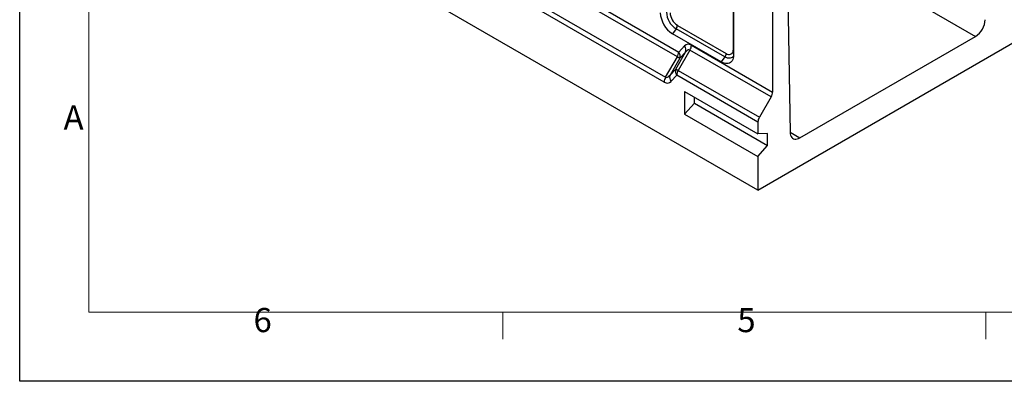
# Model space of a CAD drawing. Units: millimetres. Extents: x 0 to 4200, y 0 to 2970.
# Drawn here: x 0 to 1427, y 0 to 524 of the extents above; entities that cross this region are included whole.
import ezdxf

# ---------------------------------------------------------------- set-up
doc = ezdxf.new("R2010")
doc.units = ezdxf.units.MM
doc.layers.add('Bordo (ISO)', color=7, linetype='Continuous', lineweight=70)
doc.styles.add('Testo nota (ISO)', font='tahoma.ttf')

# ---------------------------------------------------------------- blocks, each defined once
blk = doc.blocks.new('Bordi Bordo di default')
at = {"layer": 'Bordo (ISO)', "lineweight": 0}
for p, q in [((70, 10), (70, 6.1)), ((140, 10), (140, 6.1))]:
    blk.add_line(p, q, dxfattribs=at)
at = {"layer": 'Bordo (ISO)', "lineweight": 0, "flags": 128}
blk.add_lwpolyline([(10, 10), (10, 287), (410, 287), (410, 10), (10, 10)], dxfattribs=at)
at = {"layer": 'Bordo (ISO)', "lineweight": 0, "char_height": 3.5, "attachment_point": 7, "style": 'Testo nota (ISO)'}
for s, insert in [('A', (6.36, 35.38)), ('6', (33.88, 6.03)), ('5', (103.98, 6.03))]:
    blk.add_mtext(s, dxfattribs=dict(at, insert=insert))
blk = doc.blocks.new('10')
blk.add_lwpolyline([(0, 2970), (4200, 2970), (4200, 0), (0, 0)], close=True)
at = {"xscale": 10, "yscale": 10, "zscale": 10}
blk.add_blockref('Bordi Bordo di default', (0, 0), dxfattribs=at)

msp = doc.modelspace()

# ---------------------------------------------------------------- linework, layer by layer
at = {"linetype": 'Continuous', "lineweight": 30}
for p, q in [((519.6, 728.5), (955, 477.1)), ((952.9, 470.2), (517.5, 721.5)), ((1069.6, 276.9), (362.5, 685.1)), ((933.7, 433.6), (498.4, 685)), ((500.4, 691.9), (935.8, 440.6)), ((1141.7, 640.3), (1385, 499.8)), ((1090.8, 619.9), (1090.8, 419.1)), ((1112, 603.5), (1116.3, 360.7)), ((1034.2, 481.1), (1034.2, 573)), ((1034.2, 570.9), (1034.2, 472.9)), ((952.9, 515.8), (1023.6, 475)), ((951.1, 510.8), (945.9, 503.5)), ((1016.6, 462.7), (945.9, 503.5)), ((1021.8, 470), (951.1, 510.8)), ((1130.4, 352.9), (1385, 499.8)), ((955, 477.1), (963.3, 486)), ((973.3, 487), (1090.8, 419.1)), ((1069.6, 276.9), (1445.8, 494.1)), ((950.6, 452.5), (964.8, 476.9)), ((971.2, 480), (954.2, 450.4)), ((964.8, 476.9), (956.4, 468.1)), ((1088.7, 412.1), (971.2, 480)), ((1034.2, 481), (1034.2, 481.1)), ((935.8, 440.6), (952.9, 470.2)), ((956.4, 468.1), (942.3, 443.6)), ((1021.8, 470), (1016.6, 462.7)), ((942.3, 443.6), (950.6, 452.5)), ((952.1, 443.4), (943.7, 434.6)), ((1069.6, 375.6), (952.1, 443.4)), ((954.2, 450.4), (1071.7, 382.6)), ((963.5, 419.8), (1069.6, 358.6)), ((963.5, 419.8), (963.5, 387.1)), ((963.5, 387.1), (977.7, 402.9)), ((977.7, 402.9), (977.7, 411.6)), ((977.7, 402.9), (1083.7, 341.7)), ((1088.7, 412.1), (1071.7, 382.6)), ((963.5, 387.1), (1069.6, 325.9)), ((1069.6, 375.6), (1069.6, 358.6)), ((1083.7, 359.1), (1069.6, 358.6)), ((1083.7, 341.7), (1083.7, 359.1)), ((1116.3, 361), (1130.4, 352.9)), ((1069.6, 325.9), (1083.7, 341.7)), ((1069.6, 325.9), (1069.6, 276.9))]:
    msp.add_line(p, q, dxfattribs=at)
at = {"linetype": 'Continuous', "lineweight": 30, "flags": 128}
for points in [[(1034.2, 472.9), (1034.1, 470.5), (1033.7, 468.3), (1033.1, 466.3), (1032.2, 464.6), (1031.1, 463.1), (1029.8, 461.9), (1028.3, 461), (1026.6, 460.5), (1024.8, 460.3), (1022.8, 460.4), (1020.8, 460.8), (1018.7, 461.6), (1016.6, 462.7)], [(1034.2, 471.4), (1033.6, 470.6), (1032.4, 469.4), (1031, 468.6), (1029.4, 468.2), (1027.6, 468.1), (1025.8, 468.3), (1023.8, 469), (1021.8, 470)], [(1023.6, 475), (1025.3, 474.2), (1026.9, 473.7), (1028.4, 473.6), (1029.8, 473.8), (1031.1, 474.3), (1032.2, 475.1), (1033, 476.2), (1033.6, 477.6), (1034, 479.3), (1034.2, 481.1)], [(956.4, 468.1), (956.2, 468.2), (956, 468.4), (955.6, 468.6), (955.2, 468.8), (954.7, 469.1), (954.2, 469.4), (953.6, 469.8), (952.9, 470.2)], [(950.6, 452.5), (950.8, 452.3), (951.1, 452.2), (951.4, 452), (951.8, 451.8), (952.3, 451.5), (952.9, 451.2), (953.5, 450.8), (954.2, 450.4)], [(1116.3, 360.7), (1116.5, 358.5), (1116.9, 356.5), (1117.6, 354.8), (1118.6, 353.4), (1119.8, 352.2), (1121.3, 351.5), (1122.9, 351), (1124.6, 350.9), (1126.5, 351.2), (1128.4, 351.9), (1130.4, 352.9)]]:
    msp.add_lwpolyline(points, dxfattribs=at)
at = {"linetype": 'Continuous', "lineweight": 30}
for centre, radius, start, end in [((966.5, 535.8), 38.3, 182.5201, 237.4798), ((967.4, 536.3), 30.3, 182.4874, 237.5126), ((965.1, 535), 22.7, 182.3869, 237.6131), ((943.9, 516.2), 9.06, 323.0788, 357.556), ((1368.4, 525.7), 30.7, 302.5583, 356.7806), ((956, 480.1), 9.38, 340.1256, 38.338), ((958.9, 487.4), 14.4, 328.8563, 358.0435), ((940.5, 477.6), 14.4, 328.8563, 358.0435), ((947.6, 471.3), 9.38, 340.1254, 38.3381), ((1014.6, 475.4), 9.06, 323.0788, 357.556), ((951.1, 440.4), 9.38, 160.1259, 218.3379), ((959.5, 449.3), 9.38, 160.1257, 218.3381), ((966.5, 443), 14.4, 148.8561, 178.0435), ((948.2, 433.1), 14.4, 148.8561, 178.0435), ((1076.4, 419.6), 14.4, 328.8563, 358.0435), ((1084, 375.1), 14.4, 148.8561, 178.0435)]:
    msp.add_arc(centre, radius, start, end, dxfattribs=at)
for centre, major_axis, ratio, start_param, end_param in [((973.3, 463.9), (-6.5, 24.3), 0.517638, 5.805604, 6.591002), ((966.2, 459.8), (4.1, 20.6), 0.371714, 6.157372, 6.94277), ((940.8, 460.8), (4.1, 20.6), 0.371714, 3.01578, 3.801178), ((933.7, 456.7), (-6.5, 24.3), 0.517638, 2.664011, 3.449409)]:
    msp.add_ellipse(centre, major_axis=major_axis, ratio=ratio, start_param=start_param, end_param=end_param, dxfattribs=at)

# ---------------------------------------------------------------- block references
msp.add_blockref('10', (0, 0))

doc.saveas('drawing.dxf')
